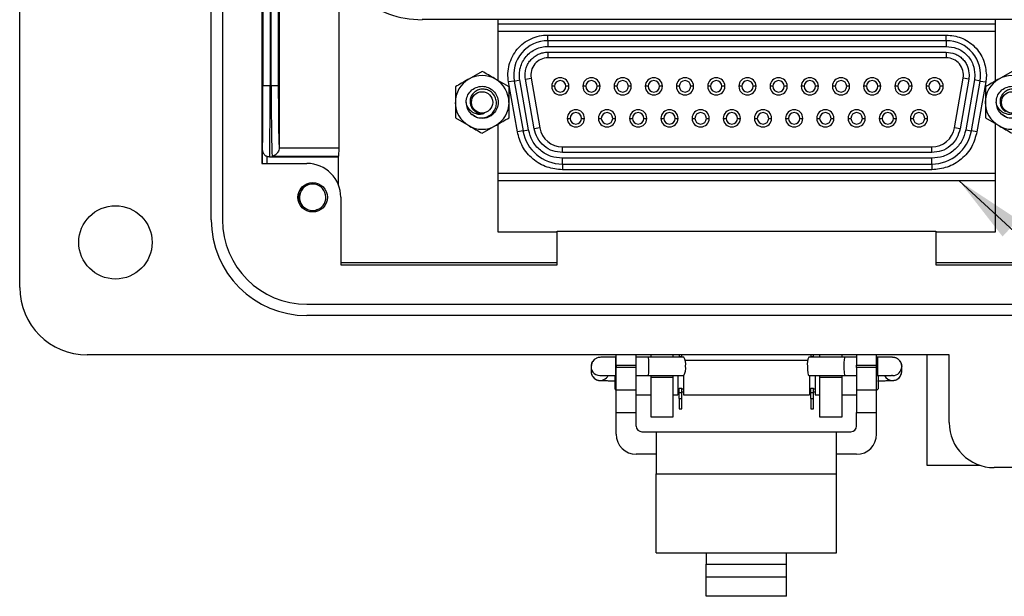
# Model space of a CAD drawing. Units: inches. Extents: x 0.4 to 8, y 0.3 to 10.7.
# Drawn here: x 1.5 to 2.6, y 4.4 to 5.1 of the extents above; entities that cross this region are included whole.
import ezdxf

# ---------------------------------------------------------------- set-up
doc = ezdxf.new("R2010")
doc.units = ezdxf.units.IN
doc.header["$MEASUREMENT"] = 0
doc.layers.add('SLD-0', color=179, linetype='Continuous')
doc.styles.get("Standard").update_dxf_attribs({"font": 'ARIAL.TTF'})
doc.dimstyles.new('SLDDIMSTYLE2', dxfattribs={"dimtxt": 0.18, "dimasz": 0.080892, "dimexe": 0, "dimexo": 0.0625, "dimgap": 0, "dimtad": 0, "dimtih": 1, "dimtoh": 1, "dimdec": 0, "dimrnd": 1e-09, "dimzin": 0, "dimdsep": 46, "dimtxsty": 'Standard', "dimsah": 1, "dimcen": 0.09, "dimadec": 0, "dimazin": 0, "dimtfac": 0.080892, "dimtdec": 0, "dimtofl": 0, "dimtmove": 0, "dimatfit": 3, "dimfxl": 0, "dimfrac": 2, "dimtolj": 1, "dimtzin": 0, "dimarcsym": 0})

msp = doc.modelspace()

# ---------------------------------------------------------------- linework, layer by layer
at = {"color": 7, "linetype": 'Continuous', "lineweight": 25}
for p, q in [((1.4507, 4.7937), (1.4507, 5.8173)), ((1.6738, 4.8724), (1.6738, 5.7386)), ((1.6869, 5.7386), (1.6869, 4.8724)), ((1.7328, 5.673), (1.7328, 4.9381)), ((1.7341, 5.029), (1.7341, 5.283)), ((1.7424, 5.2733), (1.7424, 5.029)), ((1.7332, 4.9381), (1.7332, 5.2349)), ((1.7436, 5.029), (1.7436, 5.1544)), ((1.7519, 5.146), (1.7519, 5.029)), ((1.7529, 5.1451), (1.7529, 4.9567)), ((1.8226, 4.9563), (1.8226, 5.1451)), ((1.9199, 5.1059), (1.9196, 5.1057)), ((2.6696, 5.1057), (1.9196, 5.1057)), ((2.0078, 5.0348), (2.0078, 5.1057)), ((2.5867, 5.1057), (2.5867, 5.0339)), ((2.0078, 5.101), (2.5867, 5.101)), ((2.5867, 5.0917), (2.0078, 5.0917)), ((2.066, 5.0812), (2.066, 5.0878)), ((2.066, 5.0878), (2.5299, 5.0878)), ((2.066, 5.0812), (2.066, 5.0745)), ((2.5299, 5.0812), (2.066, 5.0812)), ((2.5299, 5.0812), (2.5299, 5.0878)), ((2.5299, 5.0812), (2.5299, 5.0745)), ((2.066, 5.0745), (2.5299, 5.0745)), ((2.066, 5.0678), (2.5299, 5.0678)), ((2.066, 5.0678), (2.066, 5.0612)), ((2.5299, 5.0612), (2.066, 5.0612)), ((2.5299, 5.0678), (2.5299, 5.0612)), ((1.9893, 5.0454), (1.9737, 5.0364)), ((2.0206, 5.0274), (2.0049, 5.0364)), ((2.0266, 5.0342), (2.0332, 5.0354)), ((2.0434, 4.9772), (2.0332, 5.0354)), ((2.0397, 5.0365), (2.0463, 5.0377)), ((2.05, 4.9784), (2.0397, 5.0365)), ((2.0463, 5.0377), (2.0566, 4.9795)), ((2.5394, 4.9795), (2.5496, 5.0377)), ((2.5562, 5.0365), (2.5459, 4.9784)), ((2.5562, 5.0365), (2.5496, 5.0377)), ((2.5628, 5.0354), (2.5525, 4.9772)), ((2.5566, 5.0412), (2.5562, 5.0365)), ((2.5633, 5.0412), (2.5628, 5.0354)), ((2.5693, 5.0342), (2.5628, 5.0354)), ((2.5766, 5.0412), (2.5759, 5.0331)), ((2.6066, 5.0454), (2.591, 5.0364)), ((1.7341, 5.029), (1.7424, 5.029)), ((1.7424, 5.029), (1.7436, 5.029)), ((1.7436, 5.029), (1.7519, 5.029)), ((2.0266, 5.0342), (2.02, 5.0331)), ((2.0303, 4.9749), (2.02, 5.0331)), ((2.0266, 5.0342), (2.0369, 4.9761)), ((2.0736, 5.028), (2.0703, 5.028)), ((2.0903, 5.028), (2.087, 5.028)), ((2.11, 5.028), (2.1066, 5.028)), ((2.1266, 5.028), (2.1233, 5.028)), ((2.1463, 5.028), (2.143, 5.028)), ((2.163, 5.028), (2.1596, 5.028)), ((2.1826, 5.028), (2.1793, 5.028)), ((2.1993, 5.028), (2.196, 5.028)), ((2.219, 5.028), (2.2156, 5.028)), ((2.2356, 5.028), (2.2323, 5.028)), ((2.2553, 5.028), (2.252, 5.028)), ((2.272, 5.028), (2.2686, 5.028)), ((2.2916, 5.028), (2.2883, 5.028)), ((2.3083, 5.028), (2.305, 5.028)), ((2.328, 5.028), (2.3246, 5.028)), ((2.3446, 5.028), (2.3413, 5.028)), ((2.3643, 5.028), (2.361, 5.028)), ((2.381, 5.028), (2.3776, 5.028)), ((2.4006, 5.028), (2.3973, 5.028)), ((2.4173, 5.028), (2.414, 5.028)), ((2.437, 5.028), (2.4336, 5.028)), ((2.4536, 5.028), (2.4503, 5.028)), ((2.4733, 5.028), (2.47, 5.028)), ((2.49, 5.028), (2.4866, 5.028)), ((2.5096, 5.028), (2.5063, 5.028)), ((2.5263, 5.028), (2.523, 5.028)), ((2.5591, 4.9761), (2.5693, 5.0342)), ((2.5759, 5.0331), (2.5656, 4.9749)), ((2.5693, 5.0342), (2.5759, 5.0331)), ((1.9581, 4.9913), (1.9737, 4.9823)), ((2.0885, 4.9907), (2.0918, 4.9907)), ((2.1051, 4.9907), (2.1085, 4.9907)), ((2.1248, 4.9907), (2.1281, 4.9907)), ((2.1415, 4.9907), (2.1448, 4.9907)), ((2.1611, 4.9907), (2.1645, 4.9907)), ((2.1778, 4.9907), (2.1811, 4.9907)), ((2.1975, 4.9907), (2.2008, 4.9907)), ((2.2141, 4.9907), (2.2175, 4.9907)), ((2.2338, 4.9907), (2.2371, 4.9907)), ((2.2505, 4.9907), (2.2538, 4.9907)), ((2.2701, 4.9907), (2.2735, 4.9907)), ((2.2868, 4.9907), (2.2901, 4.9907)), ((2.3065, 4.9907), (2.3098, 4.9907)), ((2.3231, 4.9907), (2.3265, 4.9907)), ((2.3428, 4.9907), (2.3461, 4.9907)), ((2.3595, 4.9907), (2.3628, 4.9907)), ((2.3791, 4.9907), (2.3825, 4.9907)), ((2.3958, 4.9907), (2.3991, 4.9907)), ((2.4155, 4.9907), (2.4188, 4.9907)), ((2.4321, 4.9907), (2.4355, 4.9907)), ((2.4518, 4.9907), (2.4551, 4.9907)), ((2.4685, 4.9907), (2.4718, 4.9907)), ((2.4881, 4.9907), (2.4915, 4.9907)), ((2.5048, 4.9907), (2.5081, 4.9907)), ((2.5754, 4.9913), (2.591, 4.9823)), ((1.9893, 4.9733), (2.0049, 4.9823)), ((2.0078, 4.8579), (2.0078, 4.9839)), ((2.0369, 4.9761), (2.0434, 4.9772)), ((2.0566, 4.9795), (2.05, 4.9784)), ((2.5459, 4.9784), (2.5394, 4.9795)), ((2.5525, 4.9772), (2.5591, 4.9761)), ((2.5867, 4.9848), (2.5867, 4.8579)), ((2.0369, 4.9761), (2.0303, 4.9749)), ((2.5656, 4.9749), (2.5591, 4.9761)), ((1.7529, 4.9567), (1.7529, 4.9563)), ((1.7529, 4.9563), (1.8226, 4.9563)), ((2.0828, 4.9575), (2.5131, 4.9575)), ((2.0828, 4.9508), (2.0828, 4.9575)), ((2.5131, 4.9508), (2.5131, 4.9575)), ((1.7334, 4.9381), (1.7334, 4.9542)), ((1.7417, 4.9457), (1.8216, 4.9457)), ((1.8222, 4.9464), (1.7447, 4.9464)), ((1.8216, 4.9457), (1.8216, 4.9141)), ((2.5131, 4.9508), (2.0828, 4.9508)), ((2.5131, 4.9442), (2.0828, 4.9442)), ((2.0828, 4.9375), (2.0828, 4.9442)), ((2.5131, 4.9375), (2.5131, 4.9442)), ((1.7328, 4.9381), (1.7853, 4.9381)), ((2.0828, 4.9375), (2.5131, 4.9375)), ((2.0828, 4.9375), (2.0828, 4.9308)), ((2.5131, 4.9375), (2.5131, 4.9308)), ((2.0078, 4.927), (2.5867, 4.927)), ((2.5131, 4.9308), (2.0828, 4.9308)), ((2.5867, 4.9177), (2.0078, 4.9177)), ((1.8247, 4.8987), (1.8247, 4.8199)), ((2.0767, 4.8579), (2.0078, 4.8579)), ((2.0767, 4.8199), (2.0767, 4.8593)), ((2.0767, 4.8593), (2.5176, 4.8593)), ((2.5176, 4.8593), (2.5176, 4.8199)), ((2.5867, 4.8579), (2.5176, 4.8579)), ((2.0767, 4.8222), (1.8247, 4.8222)), ((1.8247, 4.8199), (2.0767, 4.8199)), ((2.7696, 4.8222), (2.5176, 4.8222)), ((2.5176, 4.8199), (2.7696, 4.8199)), ((1.7853, 4.774), (2.8089, 4.774)), ((2.8089, 4.7609), (1.7853, 4.7609)), ((2.5334, 4.715), (1.5294, 4.715)), ((2.1454, 4.7031), (2.1454, 4.715)), ((2.1688, 4.7031), (2.1688, 4.715)), ((2.1856, 4.715), (2.1856, 4.7125)), ((2.2118, 4.7124), (2.2118, 4.715)), ((2.2189, 4.715), (2.2189, 4.7133)), ((2.2219, 4.7133), (2.2219, 4.715)), ((2.3723, 4.715), (2.3723, 4.7133)), ((2.3753, 4.7133), (2.3753, 4.715)), ((2.3824, 4.715), (2.3824, 4.7124)), ((2.4087, 4.7125), (2.4087, 4.715)), ((2.4254, 4.715), (2.4254, 4.7031)), ((2.4488, 4.7031), (2.4488, 4.715)), ((2.5071, 4.715), (2.5071, 4.5867)), ((2.5334, 4.6362), (2.5334, 4.715)), ((2.1454, 4.7125), (2.1446, 4.7125)), ((2.1454, 4.7031), (2.1454, 4.7005)), ((2.1454, 4.7031), (2.1688, 4.7031)), ((2.1827, 4.7125), (2.1688, 4.7125)), ((2.1688, 4.7005), (2.1688, 4.7031)), ((2.2244, 4.7124), (2.1827, 4.7125)), ((2.2189, 4.7133), (2.2219, 4.7133)), ((2.2189, 4.7133), (2.2189, 4.7124)), ((2.2219, 4.7124), (2.2219, 4.7133)), ((2.3685, 4.7087), (2.2257, 4.7087)), ((2.4116, 4.7125), (2.3699, 4.7124)), ((2.3723, 4.7133), (2.3753, 4.7133)), ((2.3723, 4.7133), (2.3723, 4.7124)), ((2.3753, 4.7124), (2.3753, 4.7133)), ((2.4254, 4.7125), (2.4116, 4.7125)), ((2.4254, 4.7031), (2.4488, 4.7031)), ((2.4254, 4.7005), (2.4254, 4.7031)), ((2.4497, 4.7125), (2.4488, 4.7125)), ((2.4488, 4.7005), (2.4488, 4.7031)), ((2.1162, 4.7015), (2.1162, 4.6959)), ((2.1437, 4.6912), (2.1437, 4.6754)), ((2.1446, 4.6912), (2.1454, 4.6912)), ((2.1688, 4.7005), (2.1454, 4.7005)), ((2.1454, 4.6743), (2.1454, 4.7005)), ((2.1688, 4.6743), (2.1688, 4.7005)), ((2.1688, 4.6912), (2.1827, 4.6912)), ((2.1827, 4.6912), (2.2243, 4.6911)), ((2.1856, 4.6912), (2.1856, 4.6887)), ((2.2118, 4.6887), (2.2118, 4.6911)), ((2.2171, 4.6911), (2.2171, 4.6687)), ((2.2237, 4.6911), (2.2237, 4.6687)), ((2.37, 4.6911), (2.4116, 4.6912)), ((2.3705, 4.6911), (2.3705, 4.6687)), ((2.3771, 4.6911), (2.3771, 4.6687)), ((2.3824, 4.6911), (2.3824, 4.6887)), ((2.4087, 4.6887), (2.4087, 4.6912)), ((2.4116, 4.6912), (2.4254, 4.6912)), ((2.4488, 4.7005), (2.4254, 4.7005)), ((2.4254, 4.7005), (2.4254, 4.6743)), ((2.4488, 4.6743), (2.4488, 4.7005)), ((2.4488, 4.6912), (2.4497, 4.6912)), ((2.4505, 4.6912), (2.4505, 4.6754)), ((2.4781, 4.6959), (2.4781, 4.7015)), ((2.1856, 4.6887), (2.1856, 4.6428)), ((2.2118, 4.6887), (2.1856, 4.6887)), ((2.2118, 4.6428), (2.2118, 4.6887)), ((2.4087, 4.6887), (2.3824, 4.6887)), ((2.3824, 4.6887), (2.3824, 4.6428)), ((2.4087, 4.6428), (2.4087, 4.6887)), ((2.1437, 4.6754), (2.1454, 4.6736)), ((2.1454, 4.6743), (2.1688, 4.6743)), ((2.1454, 4.648), (2.1454, 4.6743)), ((2.1688, 4.648), (2.1688, 4.6743)), ((2.1688, 4.6687), (2.1856, 4.6687)), ((2.2118, 4.6687), (2.2171, 4.6687)), ((2.2171, 4.6754), (2.2189, 4.6754)), ((2.2171, 4.672), (2.2189, 4.672)), ((2.2189, 4.6763), (2.2219, 4.6763)), ((2.2189, 4.6713), (2.2189, 4.6763)), ((2.2189, 4.6641), (2.2189, 4.6713)), ((2.2189, 4.6713), (2.2219, 4.6713)), ((2.2219, 4.6713), (2.2219, 4.6763)), ((2.2219, 4.6754), (2.2237, 4.6754)), ((2.2219, 4.672), (2.2237, 4.672)), ((2.2219, 4.6641), (2.2219, 4.6713)), ((2.2237, 4.6687), (2.3705, 4.6687)), ((2.3705, 4.6754), (2.3723, 4.6754)), ((2.3705, 4.672), (2.3723, 4.672)), ((2.3723, 4.6763), (2.3753, 4.6763)), ((2.3723, 4.6713), (2.3723, 4.6763)), ((2.3723, 4.6641), (2.3723, 4.6713)), ((2.3723, 4.6713), (2.3753, 4.6713)), ((2.3753, 4.6713), (2.3753, 4.6763)), ((2.3753, 4.6754), (2.3771, 4.6754)), ((2.3753, 4.672), (2.3771, 4.672)), ((2.3753, 4.6641), (2.3753, 4.6713)), ((2.3771, 4.6687), (2.3824, 4.6687)), ((2.4087, 4.6687), (2.4254, 4.6687)), ((2.4254, 4.6743), (2.4488, 4.6743)), ((2.4254, 4.6743), (2.4254, 4.648)), ((2.4488, 4.6736), (2.4505, 4.6754)), ((2.4488, 4.648), (2.4488, 4.6743)), ((2.2189, 4.6641), (2.2219, 4.6641)), ((2.2189, 4.6641), (2.2189, 4.6521)), ((2.2219, 4.6521), (2.2219, 4.6641)), ((2.3723, 4.6641), (2.3753, 4.6641)), ((2.3723, 4.6641), (2.3723, 4.6521)), ((2.3753, 4.6521), (2.3753, 4.6641)), ((2.1454, 4.648), (2.1688, 4.648)), ((2.1454, 4.6226), (2.1454, 4.648)), ((2.1688, 4.6322), (2.1688, 4.648)), ((2.2189, 4.6521), (2.2219, 4.6521)), ((2.3723, 4.6521), (2.3753, 4.6521)), ((2.4254, 4.648), (2.4488, 4.648)), ((2.4254, 4.6322), (2.4254, 4.648)), ((2.4488, 4.6226), (2.4488, 4.648)), ((2.5334, 4.6499), (2.5334, 4.6547)), ((2.1856, 4.6428), (2.2118, 4.6428)), ((2.3824, 4.6428), (2.4087, 4.6428)), ((2.1754, 4.6255), (2.1921, 4.6255)), ((2.1921, 4.6255), (2.1921, 4.5763)), ((2.1921, 4.6255), (2.4021, 4.6255)), ((2.4021, 4.5763), (2.4021, 4.6255)), ((2.4021, 4.6255), (2.4188, 4.6255)), ((2.1921, 4.5993), (2.1688, 4.5993)), ((2.4254, 4.5993), (2.4021, 4.5993)), ((2.1921, 4.5763), (2.4021, 4.5763)), ((2.1921, 4.4846), (2.1921, 4.5763)), ((2.4021, 4.4846), (2.4021, 4.5763)), ((2.5071, 4.5867), (2.5685, 4.5867)), ((2.7827, 4.5837), (2.5858, 4.5837)), ((2.1921, 4.4846), (2.2504, 4.4846)), ((2.2504, 4.4846), (2.3438, 4.4846)), ((2.2504, 4.4846), (2.2504, 4.4714)), ((2.3438, 4.4846), (2.4021, 4.4846)), ((2.3438, 4.4714), (2.3438, 4.4846)), ((2.2504, 4.4565), (2.2504, 4.4714)), ((2.2504, 4.4714), (2.3438, 4.4714)), ((2.3438, 4.4565), (2.3438, 4.4714)), ((2.2504, 4.4565), (2.3438, 4.4565)), ((2.2504, 4.4338), (2.2504, 4.4565)), ((2.3438, 4.4338), (2.3438, 4.4565)), ((2.3438, 4.4338), (2.2504, 4.4338))]:
    msp.add_line(p, q, dxfattribs=at)
at = {"color": 8, "linetype": 'Continuous', "lineweight": 25}
for p, q in [((1.7384, 4.9464), (1.7384, 4.9381)), ((2.1446, 4.7125), (2.1446, 4.6912)), ((2.4497, 4.7125), (2.4497, 4.6912)), ((2.4674, 4.6909), (2.4661, 4.691))]:
    msp.add_line(p, q, dxfattribs=at)
at = {"color": 7, "linetype": 'Continuous', "lineweight": 25, "flags": 128}
for points in [[(2.118, 4.7074), (2.117, 4.7056), (2.1162, 4.7015)], [(2.4758, 4.7081), (2.4773, 4.7056), (2.4781, 4.7015)], [(2.3681, 4.7019), (2.3682, 4.6978), (2.3686, 4.6943), (2.3692, 4.6919), (2.3699, 4.6911), (2.37, 4.6911)]]:
    msp.add_lwpolyline(points, dxfattribs=at)
at = {"color": 7, "linetype": 'Continuous', "lineweight": 25}
for centre, radius in [((1.9893, 5.0093), 0.0124), ((2.6066, 5.0093), 0.0124), ((1.7919, 4.8987), 0.0171), ((1.5622, 4.8462), 0.0427)]:
    msp.add_circle(centre, radius, dxfattribs=at)
for centre, radius, start, end in [((2.066, 5.0412), 0.04, 90, 190), ((2.5299, 5.0412), 0.04, 350, 90), ((2.066, 5.0412), 0.02, 90, 190), ((2.5299, 5.0412), 0.02, 350, 90), ((1.9893, 5.0093), 0.0312, 120, 180), ((1.9893, 5.0093), 0.0312, 60, 120), ((1.9893, 5.0093), 0.0312, 0, 60), ((2.0803, 5.028), 0.01, 0, 180), ((2.0803, 5.028), 0.00667, 0, 180), ((2.1166, 5.028), 0.01, 0, 180), ((2.1166, 5.028), 0.00667, 0, 180), ((2.153, 5.028), 0.01, 0, 180), ((2.153, 5.028), 0.00667, 0, 180), ((2.1893, 5.028), 0.01, 0, 180), ((2.1893, 5.028), 0.00667, 0, 180), ((2.2256, 5.028), 0.01, 0, 180), ((2.2256, 5.028), 0.00667, 0, 180), ((2.262, 5.028), 0.01, 0, 180), ((2.262, 5.028), 0.00667, 0, 180), ((2.2983, 5.028), 0.01, 0, 180), ((2.2983, 5.028), 0.00667, 0, 180), ((2.3346, 5.028), 0.01, 0, 180), ((2.3346, 5.028), 0.00667, 0, 180), ((2.371, 5.028), 0.01, 0, 180), ((2.371, 5.028), 0.00667, 0, 180), ((2.4073, 5.028), 0.01, 0, 180), ((2.4073, 5.028), 0.00667, 0, 180), ((2.4436, 5.028), 0.01, 0, 180), ((2.4436, 5.028), 0.00667, 0, 180), ((2.48, 5.028), 0.01, 0, 180), ((2.48, 5.028), 0.00667, 0, 180), ((2.5163, 5.028), 0.01, 0, 180), ((2.5163, 5.028), 0.00667, 0, 180), ((2.6066, 5.0093), 0.0313, 120, 180), ((2.6066, 5.0093), 0.0312, 60, 120), ((2.0803, 5.028), 0.01, 180, 0), ((2.0803, 5.028), 0.00667, 180, 0), ((2.1166, 5.028), 0.01, 180, 0), ((2.1166, 5.028), 0.00667, 180, 0), ((2.153, 5.028), 0.01, 180, 0), ((2.153, 5.028), 0.00667, 180, 0), ((2.1893, 5.028), 0.01, 180, 0), ((2.1893, 5.028), 0.00667, 180, 0), ((2.2256, 5.028), 0.01, 180, 0), ((2.2256, 5.028), 0.00667, 180, 0), ((2.262, 5.028), 0.01, 180, 0), ((2.262, 5.028), 0.00667, 180, 0), ((2.2983, 5.028), 0.01, 180, 0), ((2.2983, 5.028), 0.00667, 180, 0), ((2.3346, 5.028), 0.01, 180, 0), ((2.3346, 5.028), 0.00667, 180, 0), ((2.371, 5.028), 0.01, 180, 0), ((2.371, 5.028), 0.00667, 180, 0), ((2.4073, 5.028), 0.01, 180, 0), ((2.4073, 5.028), 0.00667, 180, 0), ((2.4436, 5.028), 0.01, 180, 0), ((2.4436, 5.028), 0.00667, 180, 0), ((2.48, 5.028), 0.01, 180, 0), ((2.48, 5.028), 0.00667, 180, 0), ((2.5163, 5.028), 0.01, 180, 0), ((2.5163, 5.028), 0.00667, 180, 0), ((1.9893, 5.0093), 0.0313, 180, 240), ((1.9893, 5.0093), 0.0187, 180, 225.5225), ((1.9893, 5.0093), 0.0313, 300, 0), ((2.0985, 4.9907), 0.01, 0, 180), ((2.1348, 4.9907), 0.01, 0, 180), ((2.1711, 4.9907), 0.01, 0, 180), ((2.2075, 4.9907), 0.01, 0, 180), ((2.2438, 4.9907), 0.01, 0, 180), ((2.2801, 4.9907), 0.01, 0, 180), ((2.3165, 4.9907), 0.01, 0, 180), ((2.3528, 4.9907), 0.01, 0, 180), ((2.3891, 4.9907), 0.01, 0, 180), ((2.4255, 4.9907), 0.01, 0, 180), ((2.4618, 4.9907), 0.01, 0, 180), ((2.4981, 4.9907), 0.01, 0, 180), ((2.6066, 5.0093), 0.0313, 180, 240), ((2.6066, 5.0093), 0.0187, 180, 225.5225), ((1.9893, 5.0093), 0.0133, 234.0946, 279.3361), ((2.0985, 4.9907), 0.01, 180, 0), ((2.0985, 4.9907), 0.00667, 0, 180), ((2.0985, 4.9907), 0.00667, 180, 0), ((2.1348, 4.9907), 0.01, 180, 0), ((2.1348, 4.9907), 0.00667, 0, 180), ((2.1348, 4.9907), 0.00667, 180, 0), ((2.1711, 4.9907), 0.01, 180, 0), ((2.1711, 4.9907), 0.00667, 0, 180), ((2.1711, 4.9907), 0.00667, 180, 0), ((2.2075, 4.9907), 0.01, 180, 0), ((2.2075, 4.9907), 0.00667, 0, 180), ((2.2075, 4.9907), 0.00667, 180, 0), ((2.2438, 4.9907), 0.01, 180, 0), ((2.2438, 4.9907), 0.00667, 0, 180), ((2.2438, 4.9907), 0.00667, 180, 0), ((2.2801, 4.9907), 0.01, 180, 0), ((2.2801, 4.9907), 0.00667, 0, 180), ((2.2801, 4.9907), 0.00667, 180, 0), ((2.3165, 4.9907), 0.01, 180, 0), ((2.3165, 4.9907), 0.00667, 0, 180), ((2.3165, 4.9907), 0.00667, 180, 0), ((2.3528, 4.9907), 0.01, 180, 0), ((2.3528, 4.9907), 0.00667, 0, 180), ((2.3528, 4.9907), 0.00667, 180, 0), ((2.3891, 4.9907), 0.01, 180, 0), ((2.3891, 4.9907), 0.00667, 0, 180), ((2.3891, 4.9907), 0.00667, 180, 0), ((2.4255, 4.9907), 0.01, 180, 0), ((2.4255, 4.9907), 0.00667, 0, 180), ((2.4255, 4.9907), 0.00667, 180, 0), ((2.4618, 4.9907), 0.01, 180, 0), ((2.4618, 4.9907), 0.00667, 0, 180), ((2.4618, 4.9907), 0.00667, 180, 0), ((2.4981, 4.9907), 0.01, 180, 0), ((2.4981, 4.9907), 0.00667, 0, 180), ((2.4981, 4.9907), 0.00667, 180, 0), ((1.9893, 5.0093), 0.0313, 240, 300), ((2.0828, 4.9842), 0.0267, 190, 270), ((2.5131, 4.9842), 0.0267, 270, 350), ((2.6066, 5.0093), 0.0313, 240, 300), ((2.0828, 4.9842), 0.0467, 190, 270), ((2.5131, 4.9842), 0.0467, 270, 350), ((1.7853, 4.8987), 0.0394, 360, 90), ((1.7919, 4.8987), 0.0154, 292.8192, 247.1808), ((1.7919, 4.8987), 0.0154, 247.1808, 292.8192), ((1.7853, 4.8724), 0.1115, 180, 270), ((1.7853, 4.8724), 0.0984, 180, 270), ((1.5294, 4.7937), 0.0787, 180, 270), ((2.21, 4.7045), 0.0164, 350.9573, 28.7352), ((2.3843, 4.7045), 0.0164, 151.2648, 189.0427), ((2.2113, 4.6989), 0.0152, 328.9529, 11.3355), ((2.5858, 4.6362), 0.0525, 180, 270), ((2.1688, 4.6226), 0.0233, 180, 270), ((2.1754, 4.6322), 0.00667, 180, 270), ((2.4188, 4.6322), 0.00667, 270, 360), ((2.4254, 4.6226), 0.0233, 270, 0)]:
    msp.add_arc(centre, radius, start, end, dxfattribs=at)
at = {"color": 8, "linetype": 'Continuous', "lineweight": 25}
for centre, start, end in [((2.1268, 4.7015), 180.0054, 279.2724), ((2.1268, 4.6959), 180.0074, 332.7384), ((2.4674, 4.6959), 207.1629, 270.0017), ((2.4674, 4.7015), 269.9963, 359.9963), ((2.4674, 4.6959), 269.9963, 359.9963)]:
    msp.add_arc(centre, 0.0106, start, end, dxfattribs=at)
at = {"color": 7, "linetype": 'Continuous', "lineweight": 25}
for centre, major_axis, ratio, start_param, end_param in [((1.9196, 5.2223), (-0.0825, -0.0825), 0.999924, 0.097175, 0.78536), ((1.7334, 5.029), (0, 0.075), 0.008727, 3.17144, 4.712389), ((1.7417, 5.029), (0, 0.0833), 0.007854, 3.141593, 4.712389), ((1.7449, 5.029), (0, 0.0833), 0.01571, 1.570796, 3.004803), ((1.7532, 5.029), (0, 0.075), 0.017455, 1.570796, 2.873671), ((1.8221, 4.9563), (0, 0.01), 0.052408, 3.278382, 4.712389), ((1.8216, 5.029), (0, 0.0833), 0.052408, 3.141593, 3.278382), ((2.1827, 4.7018), (0, 0.0106), 0.087477, 4.728678, 6.28331), ((2.1827, 4.7018), (0, 0.0106), 0.087477, 3.141717, 4.728678), ((2.4116, 4.7018), (0, 0.0106), 0.087477, 6.283061, 7.837692), ((2.4116, 4.7018), (0, 0.0106), 0.087477, 1.554507, 3.141468)]:
    msp.add_ellipse(centre, major_axis=major_axis, ratio=ratio, start_param=start_param, end_param=end_param, dxfattribs=at)
at = {"color": 8, "linetype": 'Continuous', "lineweight": 25}
msp.add_ellipse((1.7334, 5.029), major_axis=(0, 0.075), ratio=0.008727, start_param=3.074488, end_param=3.17144, dxfattribs=at)
at = {"color": 7, "linetype": 'Continuous', "lineweight": 25}
for points, knots in [([(2.02, 5.0331), (2.0197, 5.0364), (2.0189, 5.0432), (2.0206, 5.0534), (2.0243, 5.0629), (2.03, 5.0714), (2.0373, 5.0785), (2.0461, 5.0838), (2.0559, 5.0872), (2.0626, 5.0876), (2.066, 5.0878)], [0, 0, 0, 0, 0.123501, 0.25, 0.376499, 0.5, 0.623501, 0.75, 0.876499, 1, 1, 1, 1]), ([(2.5299, 5.0878), (2.5358, 5.0872), (2.5449, 5.0863), (2.5557, 5.0804), (2.5632, 5.0744), (2.5692, 5.067), (2.575, 5.0561), (2.576, 5.047), (2.5766, 5.0412)], [0, 0, 0, 0, 0.2394429, 0.3696733, 0.5, 0.6302304, 0.7605571, 1, 1, 1, 1]), ([(2.0332, 5.0354), (2.0329, 5.0378), (2.0323, 5.0426), (2.0336, 5.0499), (2.0362, 5.0567), (2.0403, 5.0628), (2.0455, 5.0679), (2.0518, 5.0716), (2.0587, 5.0741), (2.0636, 5.0744), (2.066, 5.0745)], [0, 0, 0, 0, 0.125031, 0.250001, 0.375063, 0.500002, 0.625063, 0.750001, 0.875031, 1, 1, 1, 1]), ([(2.5299, 5.0745), (2.5341, 5.0741), (2.5406, 5.0734), (2.5484, 5.0692), (2.5537, 5.0649), (2.558, 5.0596), (2.5621, 5.0518), (2.5628, 5.0454), (2.5633, 5.0412)], [0, 0, 0, 0, 0.239443, 0.369789, 0.5, 0.630346, 0.760557, 1, 1, 1, 1]), ([(2.0397, 5.0365), (2.0395, 5.0385), (2.0391, 5.0423), (2.0401, 5.0481), (2.0421, 5.0536), (2.0454, 5.0584), (2.0496, 5.0625), (2.0546, 5.0655), (2.0602, 5.0675), (2.0641, 5.0677), (2.066, 5.0678)], [0, 0, 0, 0, 0.124961, 0.249998, 0.374921, 0.499998, 0.624921, 0.749998, 0.874961, 1, 1, 1, 1]), ([(2.5299, 5.0678), (2.5333, 5.0675), (2.5385, 5.0669), (2.5447, 5.0636), (2.5489, 5.0602), (2.5524, 5.0559), (2.5557, 5.0497), (2.5562, 5.0445), (2.5566, 5.0412)], [0, 0, 0, 0, 0.239443, 0.369637, 0.5, 0.630194, 0.760557, 1, 1, 1, 1]), ([(1.9737, 5.0364), (1.9733, 5.0362), (1.968, 5.0331), (1.9629, 5.0302), (1.9581, 5.0274)], [0, 0, 0, 0, 0.070133, 1, 1, 1, 1]), ([(2.0049, 5.0364), (2.0046, 5.0366), (1.9993, 5.0397), (1.9941, 5.0427), (1.9893, 5.0454)], [0, 0, 0, 0, 0.070133, 1, 1, 1, 1]), ([(2.591, 5.0364), (2.5906, 5.0362), (2.5854, 5.0331), (2.5802, 5.0302), (2.5754, 5.0274)], [0, 0, 0, 0, 0.070133, 1, 1, 1, 1]), ([(1.9581, 5.0274), (1.9581, 5.0228), (1.9581, 5.0169), (1.9581, 5.0108), (1.9581, 5.0093)], [0, 0, 0, 0, 0.768151, 1, 1, 1, 1]), ([(1.9706, 5.0093), (1.9709, 5.0118), (1.9715, 5.0167), (1.9758, 5.0229), (1.982, 5.027), (1.9893, 5.0285), (1.9966, 5.027), (2.0028, 5.0229), (2.007, 5.0167), (2.0085, 5.0093), (2.007, 5.002), (2.0028, 4.9958), (1.9966, 4.9916), (1.9893, 4.9902), (1.9825, 4.9914), (1.9791, 4.994), (1.9777, 4.9951)], [0, 0, 0, 0, 0.0735214, 0.1447413, 0.2189093, 0.2911704, 0.3634315, 0.4375995, 0.5088194, 0.5823408, 0.6558622, 0.7270821, 0.8012501, 0.8735112, 0.9457723, 1, 1, 1, 1]), ([(1.9762, 4.996), (1.9779, 4.9948), (1.9813, 4.9923), (1.9875, 4.991), (1.9937, 4.9917), (1.9992, 4.9945), (2.0034, 4.9988), (2.0058, 5.0043), (2.0063, 5.0101), (2.0047, 5.0156), (2.0015, 5.0203), (1.997, 5.0235), (1.9917, 5.0249), (1.9864, 5.0246), (1.9816, 5.0224), (1.9778, 5.0189), (1.9755, 5.0144), (1.975, 5.0094), (1.9761, 5.0047), (1.9784, 5.0009), (1.9806, 4.9993), (1.9815, 4.9986)], [0, 0, 0, 0, 0.060542, 0.121083, 0.181671, 0.240185, 0.297844, 0.355541, 0.411337, 0.466112, 0.520921, 0.573991, 0.625884, 0.677805, 0.728143, 0.777154, 0.826189, 0.873786, 0.919916, 0.966065, 1, 1, 1, 1]), ([(2.0206, 5.0093), (2.0206, 5.0108), (2.0206, 5.0169), (2.0206, 5.0228), (2.0206, 5.0274)], [0, 0, 0, 0, 0.231849, 1, 1, 1, 1]), ([(2.5754, 5.0274), (2.5754, 5.0228), (2.5754, 5.0169), (2.5754, 5.0108), (2.5754, 5.0093)], [0, 0, 0, 0, 0.768151, 1, 1, 1, 1]), ([(2.588, 5.0093), (2.5883, 5.0118), (2.5888, 5.0167), (2.5931, 5.0229), (2.5993, 5.027), (2.6066, 5.0285), (2.614, 5.027), (2.6202, 5.0229), (2.6243, 5.0167), (2.6258, 5.0093), (2.6243, 5.002), (2.6202, 4.9958), (2.614, 4.9916), (2.6067, 4.9902), (2.5998, 4.9914), (2.5965, 4.994), (2.595, 4.9951)], [0, 0, 0, 0, 0.0735214, 0.1447413, 0.2189093, 0.2911704, 0.3634315, 0.4375995, 0.5088194, 0.5823408, 0.6558622, 0.7270821, 0.8012501, 0.8735112, 0.9457723, 1, 1, 1, 1]), ([(2.5936, 4.996), (2.5952, 4.9948), (2.5986, 4.9923), (2.6048, 4.991), (2.611, 4.9917), (2.6165, 4.9945), (2.6207, 4.9988), (2.6232, 5.0043), (2.6236, 5.0101), (2.6221, 5.0156), (2.6189, 5.0203), (2.6143, 5.0235), (2.6091, 5.0249), (2.6037, 5.0246), (2.5989, 5.0224), (2.5952, 5.0189), (2.5929, 5.0144), (2.5923, 5.0094), (2.5934, 5.0047), (2.5957, 5.0009), (2.5979, 4.9993), (2.5989, 4.9986)], [0, 0, 0, 0, 0.060542, 0.121083, 0.181671, 0.240185, 0.297844, 0.355541, 0.411337, 0.466112, 0.520921, 0.573991, 0.625884, 0.677805, 0.728143, 0.777154, 0.826189, 0.873786, 0.919916, 0.966065, 1, 1, 1, 1]), ([(1.9581, 5.0093), (1.9581, 5.0045), (1.9581, 4.9984), (1.9581, 4.9925), (1.9581, 4.9913)], [0, 0, 0, 0, 0.788999, 1, 1, 1, 1]), ([(1.9915, 4.9963), (1.99, 4.9959), (1.9871, 4.995), (1.9823, 4.9956), (1.9777, 4.9976), (1.9738, 5.0013), (1.9715, 5.0054), (1.9709, 5.0083), (1.9706, 5.0093)], [0, 0, 0, 0, 0.158973, 0.322537, 0.507138, 0.691793, 0.880748, 1, 1, 1, 1]), ([(2.0206, 4.9913), (2.0206, 4.9925), (2.0206, 4.9984), (2.0206, 5.0045), (2.0206, 5.0093)], [0, 0, 0, 0, 0.211001, 1, 1, 1, 1]), ([(2.5754, 5.0093), (2.5754, 5.0045), (2.5754, 4.9984), (2.5754, 4.9925), (2.5754, 4.9913)], [0, 0, 0, 0, 0.788999, 1, 1, 1, 1]), ([(2.6088, 4.9963), (2.6073, 4.9959), (2.6044, 4.995), (2.5996, 4.9956), (2.595, 4.9976), (2.5912, 5.0013), (2.5889, 5.0054), (2.5882, 5.0083), (2.588, 5.0093)], [0, 0, 0, 0, 0.158973, 0.322537, 0.507138, 0.691793, 0.880748, 1, 1, 1, 1]), ([(1.9969, 4.9937), (1.9982, 4.9941), (2.0002, 4.9946), (2.0018, 4.9957), (2.0024, 4.996)], [0, 0, 0, 0, 0.675658, 1, 1, 1, 1]), ([(2.0049, 4.9823), (2.0053, 4.9825), (2.0106, 4.9855), (2.0157, 4.9885), (2.0206, 4.9913)], [0, 0, 0, 0, 0.070133, 1, 1, 1, 1]), ([(1.9737, 4.9823), (1.974, 4.9821), (1.9793, 4.979), (1.9845, 4.976), (1.9893, 4.9733)], [0, 0, 0, 0, 0.070133, 1, 1, 1, 1]), ([(2.0828, 4.9442), (2.0783, 4.9446), (2.069, 4.9455), (2.0566, 4.9529), (2.0472, 4.9639), (2.0446, 4.9729), (2.0434, 4.9772)], [0, 0, 0, 0, 0.242227, 0.5, 0.757773, 1, 1, 1, 1]), ([(2.0828, 4.9508), (2.0791, 4.9512), (2.0713, 4.952), (2.061, 4.9581), (2.0531, 4.9672), (2.051, 4.9748), (2.05, 4.9784)], [0, 0, 0, 0, 0.2422272, 0.5, 0.7577728, 1, 1, 1, 1]), ([(2.5459, 4.9784), (2.5449, 4.9748), (2.5428, 4.9672), (2.535, 4.9581), (2.5246, 4.952), (2.5169, 4.9512), (2.5131, 4.9508)], [0, 0, 0, 0, 0.242227, 0.5, 0.757773, 1, 1, 1, 1]), ([(2.5525, 4.9772), (2.5513, 4.9729), (2.5488, 4.9639), (2.5393, 4.9529), (2.5269, 4.9455), (2.5176, 4.9446), (2.5131, 4.9442)], [0, 0, 0, 0, 0.242227, 0.5, 0.757773, 1, 1, 1, 1]), ([(2.591, 4.9823), (2.5914, 4.9821), (2.5967, 4.979), (2.6018, 4.976), (2.6066, 4.9733)], [0, 0, 0, 0, 0.070133, 1, 1, 1, 1]), ([(2.0828, 4.9308), (2.0768, 4.9314), (2.0644, 4.9327), (2.0479, 4.9425), (2.0353, 4.9571), (2.0319, 4.9691), (2.0303, 4.9749)], [0, 0, 0, 0, 0.2422272, 0.5, 0.7577728, 1, 1, 1, 1]), ([(2.5656, 4.9749), (2.564, 4.9691), (2.5607, 4.9571), (2.5481, 4.9425), (2.5316, 4.9327), (2.5191, 4.9314), (2.5131, 4.9308)], [0, 0, 0, 0, 0.242227, 0.5, 0.757773, 1, 1, 1, 1]), ([(1.7529, 4.9563), (1.7528, 4.9555), (1.7525, 4.9537), (1.7513, 4.951), (1.7492, 4.9484), (1.7468, 4.947), (1.7452, 4.9465), (1.7447, 4.9464), (1.7447, 4.9464)], [0, 0, 0, 0, 0.158657, 0.31629, 0.553209, 0.859439, 0.995381, 1, 1, 1, 1]), ([(1.7334, 4.9533), (1.7334, 4.9531), (1.7335, 4.9529), (1.7336, 4.9522), (1.7339, 4.9511), (1.7346, 4.9495), (1.7355, 4.9485), (1.736, 4.948)], [0, 0, 0, 0, 0.184323, 0.373839, 0.537397, 0.749351, 1, 1, 1, 1]), ([(1.7384, 4.9464), (1.7381, 4.9465), (1.7375, 4.9468), (1.7367, 4.9473), (1.7362, 4.9478), (1.736, 4.948)], [0, 0, 0, 0, 0.3194748, 0.6495637, 1, 1, 1, 1]), ([(1.7417, 4.9457), (1.7413, 4.9457), (1.7403, 4.9457), (1.7392, 4.946), (1.7386, 4.9463), (1.7384, 4.9464)], [0, 0, 0, 0, 0.398452, 0.808459, 1, 1, 1, 1]), ([(1.7859, 4.8845), (1.7843, 4.8852), (1.7812, 4.8868), (1.7777, 4.8909), (1.7757, 4.8959), (1.7755, 4.9013), (1.777, 4.9067), (1.7803, 4.9111), (1.7834, 4.9138), (1.7854, 4.9143), (1.7855, 4.9144)], [0, 0, 0, 0, 0.136883, 0.273766, 0.410824, 0.553814, 0.696805, 0.839653, 0.988146, 1, 1, 1, 1]), ([(1.7979, 4.8845), (1.7963, 4.8837), (1.7934, 4.8822), (1.7901, 4.8822), (1.7886, 4.8822)], [0, 0, 0, 0, 0.5262553, 1, 1, 1, 1]), ([(2.1181, 4.7074), (2.1179, 4.7072), (2.117, 4.7061), (2.1164, 4.704), (2.1162, 4.7022), (2.1162, 4.7015)], [0, 0, 0, 0, 0.102712, 0.701028, 1, 1, 1, 1]), ([(2.1446, 4.7125), (2.1436, 4.7125), (2.1409, 4.7125), (2.1365, 4.7124), (2.132, 4.7124), (2.1284, 4.7123), (2.1269, 4.7123), (2.1256, 4.7121), (2.1243, 4.7119), (2.1223, 4.7113), (2.1199, 4.7099), (2.1186, 4.7082), (2.1181, 4.7074)], [0, 0, 0, 0, 0.078492, 0.229374, 0.381028, 0.533973, 0.69306, 0.740745, 0.771682, 0.828288, 0.918946, 1, 1, 1, 1]), ([(2.4758, 4.7081), (2.4752, 4.7087), (2.4741, 4.71), (2.4722, 4.7111), (2.4706, 4.7118), (2.4694, 4.712), (2.4686, 4.7121), (2.468, 4.7122), (2.467, 4.7123), (2.4653, 4.7123), (2.4618, 4.7124), (2.4571, 4.7125), (2.4529, 4.7125), (2.4504, 4.7125), (2.4497, 4.7125)], [0, 0, 0, 0, 0.074579, 0.137743, 0.189472, 0.227058, 0.252612, 0.281038, 0.334689, 0.478997, 0.628626, 0.786066, 0.941213, 1, 1, 1, 1]), ([(2.4781, 4.7015), (2.4779, 4.7028), (2.4776, 4.7052), (2.4766, 4.7074), (2.4758, 4.7081), (2.4758, 4.7081)], [0, 0, 0, 0, 0.55206, 0.999447, 1, 1, 1, 1]), ([(2.1162, 4.6959), (2.1163, 4.6946), (2.1166, 4.6923), (2.1178, 4.69), (2.1186, 4.6892), (2.1187, 4.6891)], [0, 0, 0, 0, 0.5262893, 0.952791, 1, 1, 1, 1]), ([(2.1281, 4.691), (2.1281, 4.691), (2.1281, 4.691), (2.129, 4.691), (2.1309, 4.6911), (2.1345, 4.6911), (2.1392, 4.6912), (2.1428, 4.6912), (2.1446, 4.6912)], [0, 0, 0, 0, 0.0501272, 0.1598139, 0.3394677, 0.5496163, 0.7707816, 1, 1, 1, 1]), ([(2.4497, 4.6912), (2.4506, 4.6912), (2.4533, 4.6912), (2.4576, 4.6912), (2.462, 4.6911), (2.4648, 4.6911), (2.4661, 4.691), (2.4662, 4.691), (2.4662, 4.691)], [0, 0, 0, 0, 0.11681, 0.341069, 0.565211, 0.786926, 0.943893, 1, 1, 1, 1]), ([(2.4497, 4.685), (2.4506, 4.685), (2.4534, 4.685), (2.4578, 4.685), (2.4623, 4.6851), (2.4659, 4.6852), (2.4674, 4.6852), (2.4687, 4.6853), (2.47, 4.6856), (2.472, 4.6862), (2.4745, 4.6878), (2.4763, 4.6895), (2.4767, 4.6907), (2.4767, 4.6908)], [0, 0, 0, 0, 0.07653, 0.223642, 0.371506, 0.520629, 0.67574, 0.722234, 0.752397, 0.807589, 0.895981, 0.99245, 1, 1, 1, 1]), ([(2.4767, 4.6908), (2.4772, 4.6919), (2.478, 4.6935), (2.478, 4.6953), (2.4781, 4.6959)], [0, 0, 0, 0, 0.649434, 1, 1, 1, 1]), ([(2.1187, 4.6891), (2.1192, 4.6886), (2.1202, 4.6875), (2.122, 4.6864), (2.1237, 4.6857), (2.1249, 4.6854), (2.1256, 4.6853), (2.1263, 4.6853), (2.1273, 4.6852), (2.129, 4.6851), (2.1325, 4.6851), (2.1371, 4.685), (2.1414, 4.685), (2.1439, 4.685), (2.1446, 4.685)], [0, 0, 0, 0, 0.065409, 0.1292, 0.181441, 0.219399, 0.245207, 0.273915, 0.328097, 0.473835, 0.624947, 0.783946, 0.94063, 1, 1, 1, 1])]:
    msp.add_open_spline(points, degree=3, knots=knots, dxfattribs=at)

# ---------------------------------------------------------------- leaders
at = {"layer": 'SLD-0'}
msp.add_leader([(2.5451, 4.9177), (2.9503, 4.5429)], dimstyle='SLDDIMSTYLE2', dxfattribs=at)

doc.saveas('drawing.dxf')
